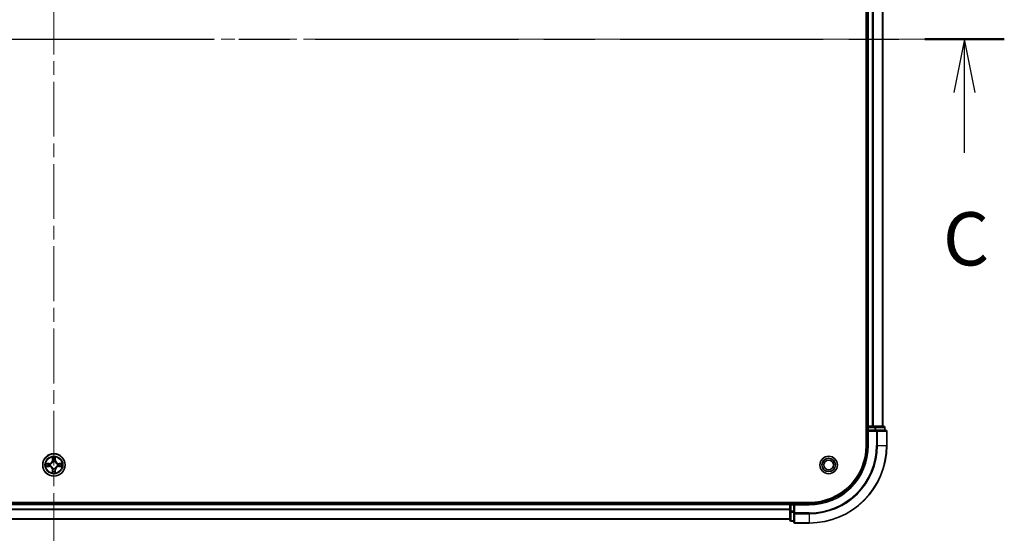
# Model space of a CAD drawing. Units: millimetres. Extents: x 36 to 9285, y 20 to 1566.
# Drawn here: x 1861 to 2116, y 1131 to 1263 of the extents above; entities that cross this region are included whole.
import ezdxf

# ---------------------------------------------------------------- set-up
doc = ezdxf.new("R2010")
doc.units = ezdxf.units.MM
doc.header["$LTSCALE"] = 2.5
doc.linetypes.add('CHAIN', pattern=[0.3543, 0.2362, -0.0295, 0.0591, -0.0295])
doc.layers.add('Centerline (ISO)', color=7, linetype='Continuous', lineweight=18, true_color=0x80ffff)
for name, color, linetype, lineweight in [('Section Line (ISO)', 7, 'CHAIN', 25), ('Visible (ISO)', 7, 'Continuous', 35), ('Visible Narrow (ISO)', 7, 'Continuous', 25)]:
    doc.layers.add(name, color=color, linetype=linetype, lineweight=lineweight)
doc.styles.add('Note Text (TK)', font='MS PGothic.ttf')

# ---------------------------------------------------------------- blocks, each defined once
blk = doc.blocks.new('2dTransSection92')
at = {"layer": 'Section Line (ISO)', "linetype": 'CHAIN', "ltscale": 16.157356}
blk.add_line((123.436, 233.165), (213.029, 233.165), dxfattribs=at)
at = {"layer": 'Section Line (ISO)', "linetype": 'Continuous', "lineweight": 50}
blk.add_line((209.305, 233.165), (213.029, 233.165), dxfattribs=at)
at = {"layer": 'Section Line (ISO)', "linetype": 'Continuous'}
for p, q in [((211.167, 233.165), (210.667, 230.665)), ((211.167, 230.665), (211.167, 233.165)), ((211.667, 230.665), (211.167, 233.165)), ((211.167, 227.83), (211.167, 230.665))]:
    blk.add_line(p, q, dxfattribs=at)
at = {"layer": 'Section Line (ISO)', "insert": (210.148, 221.757), "char_height": 2.5, "attachment_point": 7, "style": 'Note Text (TK)'}
blk.add_mtext('C', dxfattribs=at)

msp = doc.modelspace()

# ---------------------------------------------------------------- linework, layer by layer
at = {"layer": 'Centerline (ISO)', "linetype": 'CHAIN', "ltscale": 23.990969}
for p, q in [((1870.31, 1396.1589), (1870.31, 1120.6589)), ((1642.56, 1258.4089), (2098.06, 1258.4089))]:
    msp.add_line(p, q, dxfattribs=at)
at = {"layer": 'Visible (ISO)'}
for p, q in [((2080.01, 1363.4089), (2080.01, 1153.4089)), ((2080.31, 1158.4089), (2080.31, 1358.4089)), ((2084.31, 1158.4089), (2084.31, 1358.4089)), ((2080.31, 1158.4089), (2080.01, 1158.4089)), ((2080.31, 1158.4089), (2080.61, 1158.4089)), ((2080.31, 1158.1089), (2080.31, 1157.4089)), ((2080.31, 1157.4089), (2080.31, 1153.4089)), ((2080.31, 1157.4089), (2080.61, 1157.1089)), ((2080.61, 1157.4089), (2080.31, 1157.4089)), ((2081.6695, 1158.4089), (2080.61, 1158.4089)), ((2080.61, 1157.4089), (2082.2686, 1157.4089)), ((2081.6695, 1158.4089), (2081.8931, 1158.4089)), ((2082.2686, 1158.4089), (2081.8931, 1158.4089)), ((2084.51, 1158.4089), (2082.2686, 1158.4089)), ((2082.6695, 1157.4089), (2082.2686, 1157.4089)), ((2085.01, 1157.4089), (2082.6695, 1157.4089)), ((2084.81, 1157.4089), (2084.81, 1158.1089)), ((2085.31, 1153.4089), (2085.31, 1157.1089)), ((2065.31, 1138.7089), (1675.31, 1138.7089)), ((2060.31, 1138.4089), (1680.31, 1138.4089)), ((2060.31, 1138.7089), (2060.31, 1138.4089)), ((2060.31, 1138.1089), (2060.31, 1138.4089)), ((2060.31, 1138.1089), (2060.31, 1136.4503)), ((2060.31, 1136.4503), (2060.31, 1134.2089)), ((2061.31, 1138.4089), (2060.61, 1138.4089)), ((2061.61, 1138.1089), (2061.31, 1138.4089)), ((2065.31, 1138.4089), (2061.31, 1138.4089)), ((2061.31, 1138.4089), (2061.31, 1138.1089)), ((2061.31, 1136.4503), (2061.31, 1138.1089)), ((2061.31, 1136.4503), (2061.31, 1136.0494)), ((2060.31, 1134.4089), (1680.31, 1134.4089)), ((2060.61, 1133.9089), (2061.31, 1133.9089)), ((2061.31, 1136.0494), (2061.31, 1133.7089)), ((2061.61, 1133.4089), (2065.31, 1133.4089))]:
    msp.add_line(p, q, dxfattribs=at)
for centre, radius in [((1870.31, 1148.4089), 2.9), ((2070.31, 1148.4089), 2.25), ((2070.31, 1148.4089), 1.7295), ((2070.31, 1148.4089), 1.2295)]:
    msp.add_circle(centre, radius, dxfattribs=at)
for centre, radius, start, end in [((2080.61, 1158.1089), 0.3, 90, 180), ((2084.51, 1158.1089), 0.3, 0, 90), ((2085.01, 1157.1089), 0.3, 0, 90), ((2065.31, 1153.4089), 15, 270, 0), ((2065.31, 1153.4089), 20, 270, 0), ((2065.31, 1153.4089), 14.7, 270, 0), ((1870.31, 1148.4089), 1.2295, 102.936595, 102.938396), ((1870.31, 1148.4089), 1.2295, 100.812717, 100.813267), ((1870.31, 1148.4089), 1.2295, 79.186733, 79.187283), ((1870.31, 1148.4089), 1.2295, 77.061604, 77.063405), ((1870.31, 1148.4089), 1.2295, 169.186733, 169.187283), ((1870.31, 1148.4089), 1.2295, 190.812717, 190.813267), ((1870.31, 1148.4089), 1.2295, 167.061604, 167.063405), ((1870.31, 1148.4089), 1.2295, 192.936595, 192.938396), ((1870.31, 1148.4089), 1.2295, 257.061604, 257.063405), ((1870.31, 1148.4089), 1.2295, 259.186733, 259.187283), ((1870.31, 1148.4089), 1.2295, 280.812717, 280.813267), ((1870.31, 1148.4089), 1.2295, 282.936595, 282.938396), ((1870.31, 1148.4089), 1.2295, 12.936595, 12.938396), ((1870.31, 1148.4089), 1.2295, 347.061604, 347.063405), ((1870.31, 1148.4089), 1.2295, 10.812717, 10.813267), ((1870.31, 1148.4089), 1.2295, 349.186733, 349.187283), ((2060.61, 1138.1089), 0.3, 90, 180), ((2060.61, 1134.2089), 0.3, 180, 270), ((2061.61, 1133.7089), 0.3, 180, 270)]:
    msp.add_arc(centre, radius, start, end, dxfattribs=at)
for points, knots in [([(1870.0095, 1150.1676), (1870.0074, 1150.249), (1869.9614, 1150.3402), (1869.9204, 1150.4298), (1869.92, 1150.4307), (1869.9196, 1150.4316)], [0, 0, 0, 0, 0.0320559737, 0.0320559737, 0.0323943032, 0.0323943032, 0.0323943032, 0.0323943032]), ([(1869.9196, 1150.4316), (1869.9198, 1150.4306), (1869.92, 1150.4296), (1869.9222, 1150.4191), (1869.9242, 1150.4097), (1869.9261, 1150.4003)], [-0.03239430317, -0.03239430317, -0.03239430317, -0.03239430317, -0.03205597372, -0.03205597372, -0.02897275834, -0.02897275834, -0.02897275834, -0.02897275834]), ([(1870.7005, 1150.4316), (1870.7, 1150.4307), (1870.6996, 1150.4298), (1870.6989, 1150.4281), (1870.6985, 1150.4275), (1870.6982, 1150.4268)], [-0.000338329447, -0.000338329447, -0.000338329447, -0.000338329447, 0, 0, 0.000241517914, 0.000241517914, 0.000241517914, 0.000241517914]), ([(1870.6994, 1150.4264), (1870.6995, 1150.4271), (1870.6997, 1150.4278), (1870.7, 1150.4296), (1870.7002, 1150.4306), (1870.7005, 1150.4316)], [-0.000230599076, -0.000230599076, -0.000230599076, -0.000230599076, 0, 0, 0.000338329447, 0.000338329447, 0.000338329447, 0.000338329447]), ([(1868.2925, 1148.7983), (1868.2918, 1148.7984), (1868.2911, 1148.7985), (1868.2893, 1148.7989), (1868.2883, 1148.7991), (1868.2873, 1148.7993)], [-0.000230599076, -0.000230599076, -0.000230599076, -0.000230599076, 0, 0, 0.000338329447, 0.000338329447, 0.000338329447, 0.000338329447]), ([(1868.2873, 1148.7993), (1868.2882, 1148.7989), (1868.2892, 1148.7985), (1868.2908, 1148.7977), (1868.2914, 1148.7974), (1868.2921, 1148.7971)], [-0.000338329447, -0.000338329447, -0.000338329447, -0.000338329447, 0, 0, 0.000241517914, 0.000241517914, 0.000241517914, 0.000241517914]), ([(1868.5513, 1148.1084), (1868.4699, 1148.1063), (1868.3787, 1148.0603), (1868.2892, 1148.0193), (1868.2882, 1148.0189), (1868.2873, 1148.0185)], [0, 0, 0, 0, 0.0320559737, 0.0320559737, 0.0323943032, 0.0323943032, 0.0323943032, 0.0323943032]), ([(1868.2873, 1148.0185), (1868.2883, 1148.0187), (1868.2893, 1148.0189), (1868.2998, 1148.0211), (1868.3092, 1148.023), (1868.3186, 1148.025)], [-0.03239430317, -0.03239430317, -0.03239430317, -0.03239430317, -0.03205597372, -0.03205597372, -0.02897275834, -0.02897275834, -0.02897275834, -0.02897275834]), ([(1870.6106, 1146.6502), (1870.6126, 1146.5688), (1870.6586, 1146.4776), (1870.6996, 1146.388), (1870.7, 1146.3871), (1870.7005, 1146.3862)], [0, 0, 0, 0, 0.0320559737, 0.0320559737, 0.0323943032, 0.0323943032, 0.0323943032, 0.0323943032]), ([(1870.7005, 1146.3862), (1870.7002, 1146.3872), (1870.7, 1146.3882), (1870.6978, 1146.3986), (1870.6959, 1146.4081), (1870.6939, 1146.4175)], [-0.03239430317, -0.03239430317, -0.03239430317, -0.03239430317, -0.03205597372, -0.03205597372, -0.02897275834, -0.02897275834, -0.02897275834, -0.02897275834]), ([(1872.0687, 1148.7094), (1872.1501, 1148.7115), (1872.2413, 1148.7575), (1872.3309, 1148.7985), (1872.3318, 1148.7989), (1872.3327, 1148.7993)], [0, 0, 0, 0, 0.0320559737, 0.0320559737, 0.0323943032, 0.0323943032, 0.0323943032, 0.0323943032]), ([(1872.3327, 1148.7993), (1872.3317, 1148.7991), (1872.3307, 1148.7989), (1872.3203, 1148.7967), (1872.3109, 1148.7948), (1872.3014, 1148.7928)], [-0.03239430317, -0.03239430317, -0.03239430317, -0.03239430317, -0.03205597372, -0.03205597372, -0.02897275834, -0.02897275834, -0.02897275834, -0.02897275834]), ([(1872.3275, 1148.0195), (1872.3282, 1148.0194), (1872.3289, 1148.0192), (1872.3307, 1148.0189), (1872.3317, 1148.0187), (1872.3327, 1148.0185)], [-0.000230599076, -0.000230599076, -0.000230599076, -0.000230599076, 0, 0, 0.000338329447, 0.000338329447, 0.000338329447, 0.000338329447]), ([(1872.3327, 1148.0185), (1872.3318, 1148.0189), (1872.3309, 1148.0193), (1872.3293, 1148.0201), (1872.3286, 1148.0204), (1872.3279, 1148.0207)], [-0.000338329447, -0.000338329447, -0.000338329447, -0.000338329447, 0, 0, 0.000241517914, 0.000241517914, 0.000241517914, 0.000241517914]), ([(1869.9207, 1146.3914), (1869.9205, 1146.3907), (1869.9204, 1146.39), (1869.92, 1146.3882), (1869.9198, 1146.3872), (1869.9196, 1146.3862)], [-0.000230599076, -0.000230599076, -0.000230599076, -0.000230599076, 0, 0, 0.000338329447, 0.000338329447, 0.000338329447, 0.000338329447]), ([(1869.9196, 1146.3862), (1869.92, 1146.3871), (1869.9204, 1146.388), (1869.9212, 1146.3896), (1869.9215, 1146.3903), (1869.9218, 1146.391)], [-0.000338329447, -0.000338329447, -0.000338329447, -0.000338329447, 0, 0, 0.000241517914, 0.000241517914, 0.000241517914, 0.000241517914])]:
    msp.add_open_spline(points, degree=3, knots=knots, dxfattribs=at)
for points in [[(1869.9261, 1150.4003), (1869.9447, 1150.3117), (1869.9634, 1150.2219), (1869.9643, 1150.1413)], [(1868.3186, 1148.025), (1868.4072, 1148.0436), (1868.497, 1148.0623), (1868.5776, 1148.0632)], [(1870.6939, 1146.4175), (1870.6753, 1146.506), (1870.6566, 1146.5959), (1870.6557, 1146.6765)], [(1872.3014, 1148.7928), (1872.2129, 1148.7742), (1872.123, 1148.7555), (1872.0424, 1148.7546)]]:
    msp.add_open_spline(points, degree=3, dxfattribs=at)
at = {"layer": 'Visible Narrow (ISO)'}
for p, q in [((2080.61, 1158.4089), (2080.61, 1358.4089)), ((2081.6695, 1158.4089), (2081.6695, 1358.4089)), ((2081.9, 1158.4089), (2081.9, 1358.4089)), ((2084.2405, 1158.4089), (2084.2405, 1358.4089)), ((2080.01, 1158.1089), (2080.31, 1158.1089)), ((2080.61, 1158.1089), (2080.31, 1158.1089)), ((2080.61, 1158.4089), (2080.61, 1158.1089)), ((2080.61, 1157.4089), (2080.61, 1158.1089)), ((2080.61, 1158.1089), (2082.2686, 1158.1089)), ((2080.61, 1153.4089), (2080.61, 1157.1089)), ((2080.61, 1157.1089), (2082.6695, 1157.1089)), ((2082.2686, 1158.4089), (2082.2686, 1158.1089)), ((2082.4991, 1158.1089), (2082.2686, 1158.1089)), ((2082.2686, 1158.1089), (2082.2686, 1157.4089)), ((2082.4991, 1158.1089), (2084.7405, 1158.1089)), ((2082.4991, 1157.4089), (2082.4991, 1158.1089)), ((2082.6695, 1157.4089), (2082.6695, 1157.1089)), ((2082.6695, 1157.1089), (2082.6695, 1153.4089)), ((2082.9, 1157.1089), (2082.6695, 1157.1089)), ((2082.9, 1157.1089), (2085.2405, 1157.1089)), ((2082.9, 1153.4089), (2082.9, 1157.1089)), ((2084.81, 1158.1089), (2084.7405, 1158.1089)), ((2084.7405, 1158.1089), (2084.7405, 1157.4089)), ((2085.31, 1157.1089), (2085.2405, 1157.1089)), ((2085.2405, 1157.1089), (2085.2405, 1153.4089)), ((2080.61, 1153.4089), (2080.31, 1153.4089)), ((2082.9, 1153.4089), (2082.6695, 1153.4089)), ((2082.9, 1153.4089), (2085.2405, 1153.4089)), ((2085.2405, 1153.4089), (2085.31, 1153.4089)), ((1869.9196, 1150.4316), (1869.906, 1149.6521)), ((1869.9558, 1149.6512), (1869.906, 1149.6521)), ((1869.9558, 1149.6512), (1869.9643, 1150.1413)), ((1869.9558, 1149.6512), (1870.0284, 1149.65)), ((1869.9798, 1149.9519), (1870.0284, 1149.65)), ((1870.0689, 1149.3252), (1870.0635, 1149.3458)), ((1870.5565, 1149.3458), (1870.5511, 1149.3252)), ((1870.5916, 1149.65), (1870.6403, 1149.9519)), ((1870.6643, 1149.6512), (1870.5916, 1149.65)), ((1870.6557, 1150.1413), (1870.6643, 1149.6512)), ((1870.6643, 1149.6512), (1870.7141, 1149.6521)), ((1870.7141, 1149.6521), (1870.7005, 1150.4316)), ((1869.0668, 1148.813), (1868.2873, 1148.7993)), ((1868.2873, 1148.0185), (1869.0668, 1148.0048)), ((1868.5776, 1148.7546), (1869.0677, 1148.7631)), ((1869.0677, 1148.0546), (1868.5776, 1148.0632)), ((1869.0689, 1148.6905), (1868.767, 1148.7392)), ((1868.767, 1148.0786), (1869.0689, 1148.1273)), ((1869.0677, 1148.7631), (1869.0668, 1148.813)), ((1869.0677, 1148.0546), (1869.0668, 1148.0048)), ((1869.0677, 1148.7631), (1869.0689, 1148.6905)), ((1869.0677, 1148.0546), (1869.0689, 1148.1273)), ((1869.3731, 1148.6554), (1869.3937, 1148.65)), ((1869.3937, 1148.1678), (1869.3731, 1148.1624)), ((1869.9558, 1147.1666), (1869.906, 1147.1657)), ((1869.906, 1147.1657), (1869.9196, 1146.3862)), ((1869.9558, 1147.1666), (1870.0284, 1147.1678)), ((1869.9643, 1146.6765), (1869.9558, 1147.1666)), ((1870.0284, 1147.1678), (1869.9798, 1146.8659)), ((1870.0635, 1147.472), (1870.0689, 1147.4926)), ((1870.5511, 1147.4926), (1870.5565, 1147.472)), ((1870.6403, 1146.8659), (1870.5916, 1147.1678)), ((1870.6643, 1147.1666), (1870.5916, 1147.1678)), ((1870.6643, 1147.1666), (1870.6557, 1146.6765)), ((1870.6643, 1147.1666), (1870.7141, 1147.1657)), ((1870.7005, 1146.3862), (1870.7141, 1147.1657)), ((1871.2263, 1148.65), (1871.2469, 1148.6554)), ((1871.2469, 1148.1624), (1871.2263, 1148.1678)), ((1871.5523, 1148.7631), (1871.5511, 1148.6905)), ((1871.853, 1148.7392), (1871.5511, 1148.6905)), ((1871.5511, 1148.1273), (1871.853, 1148.0786)), ((1871.5523, 1148.0546), (1871.5511, 1148.1273)), ((1871.5523, 1148.7631), (1871.5532, 1148.813)), ((1871.5523, 1148.7631), (1872.0424, 1148.7546)), ((1872.0424, 1148.0632), (1871.5523, 1148.0546)), ((1871.5523, 1148.0546), (1871.5532, 1148.0048)), ((1872.3327, 1148.7993), (1871.5532, 1148.813)), ((1871.5532, 1148.0048), (1872.3327, 1148.0185)), ((2060.31, 1138.1089), (1680.31, 1138.1089)), ((2060.31, 1137.0026), (1680.31, 1137.0026)), ((2060.31, 1136.8489), (1680.31, 1136.8489)), ((2060.61, 1138.1089), (2060.31, 1138.1089)), ((2060.61, 1136.4503), (2060.31, 1136.4503)), ((2060.61, 1138.4089), (2060.61, 1138.7089)), ((2060.61, 1138.4089), (2060.61, 1138.1089)), ((2060.61, 1138.1089), (2061.31, 1138.1089)), ((2060.61, 1136.4503), (2060.61, 1138.1089)), ((2061.31, 1136.4503), (2060.61, 1136.4503)), ((2060.61, 1136.4503), (2060.61, 1136.2198)), ((2061.61, 1138.1089), (2065.31, 1138.1089)), ((2061.61, 1136.0494), (2061.61, 1138.1089)), ((2065.31, 1138.1089), (2065.31, 1138.4089)), ((2060.31, 1134.4553), (1680.31, 1134.4553)), ((2060.61, 1133.9784), (2060.61, 1136.2198)), ((2060.61, 1136.2198), (2061.31, 1136.2198)), ((2060.61, 1133.9784), (2060.61, 1133.9089)), ((2061.31, 1133.9784), (2060.61, 1133.9784)), ((2061.61, 1136.0494), (2061.31, 1136.0494)), ((2065.31, 1136.0494), (2061.61, 1136.0494)), ((2061.61, 1136.0494), (2061.61, 1135.8189)), ((2061.61, 1133.4784), (2061.61, 1135.8189)), ((2061.61, 1135.8189), (2065.31, 1135.8189)), ((2065.31, 1135.8189), (2065.31, 1136.0494)), ((2065.31, 1135.8189), (2065.31, 1133.4784)), ((2061.61, 1133.4784), (2061.61, 1133.4089)), ((2065.31, 1133.4784), (2061.61, 1133.4784)), ((2065.31, 1133.4784), (2065.31, 1133.4089))]:
    msp.add_line(p, q, dxfattribs=at)
for radius in [2.8677, 2.3092, 2.1415]:
    msp.add_circle((1870.31, 1148.4089), radius, dxfattribs=at)
for centre, radius, start, end in [((2065.31, 1153.4089), 15.3, 270, 0), ((2065.31, 1153.4089), 17.3595, 270, 0), ((2065.31, 1153.4089), 17.59, 270, 0), ((2065.31, 1153.4089), 19.9305, 270, 0), ((1869.0519, 1149.667), 0.8542, 271, 359), ((1869.0519, 1149.667), 0.904, 271, 359), ((1870.31, 1148.4089), 2.0601, 79.074582, 100.925418), ((1870.31, 1148.4089), 1.6122, 79.692479, 100.307521), ((1870.31, 1148.4089), 0.9688, 75.258044, 104.741956), ((1870.31, 1148.4089), 0.9475, 75.258044, 104.741956), ((1871.5681, 1149.667), 0.904, 181, 269), ((1871.5681, 1149.667), 0.8542, 181, 269), ((1870.31, 1148.4089), 2.0601, 169.074582, 190.925418), ((1870.31, 1148.4089), 1.6122, 169.692479, 190.307521), ((1869.0519, 1147.1508), 0.8542, 1, 89), ((1869.0519, 1147.1508), 0.904, 1, 89), ((1870.31, 1148.4089), 0.9688, 165.258044, 194.741956), ((1870.31, 1148.4089), 0.9475, 165.258044, 194.741956), ((1870.31, 1148.4089), 1.6122, 259.692479, 280.307521), ((1870.31, 1148.4089), 0.9688, 255.258044, 284.741956), ((1870.31, 1148.4089), 0.9475, 255.258044, 284.741956), ((1871.5681, 1147.1508), 0.904, 91, 179), ((1871.5681, 1147.1508), 0.8542, 91, 179), ((1870.31, 1148.4089), 0.9475, 345.258044, 14.741956), ((1870.31, 1148.4089), 0.9688, 345.258044, 14.741956), ((1870.31, 1148.4089), 1.6122, 349.692479, 10.307521), ((1870.31, 1148.4089), 2.0601, 349.074582, 10.925418), ((1870.31, 1148.4089), 2.0601, 259.074582, 280.925418)]:
    msp.add_arc(centre, radius, start, end, dxfattribs=at)
for centre, major_axis, ratio, start_param, end_param in [((2082.2686, 1158.1089), (0, 0.3), 0.76822128, 4.71238898, 6.28318531), ((2082.6695, 1157.1089), (0, 0.3), 0.76822128, 4.71238898, 6.28318531), ((2084.51, 1158.1089), (0, 0.3), 0.76822128, 4.71238898, 6.28318531), ((2085.01, 1157.1089), (0, 0.3), 0.76822128, 4.71238898, 6.28318531), ((1870.0141, 1150.1404), (-0.05, -0.002), 0.54850665, 4.7835784, 6.17876057), ((1869.9992, 1150.3418), (0.0019, 0.4402), 0.08673359, 2.04405494, 2.65931081), ((1870.0296, 1149.951), (-0.0494, -0.008), 0.89574018, 4.73044269, 6.08586581), ((1870.0749, 1149.3025), (-0.0492, 0.0091), 0.87684642, 5.10328313, 6.10089396), ((1870.0749, 1149.3025), (-0.0477, 0.0149), 0.41070123, 4.96449783, 6.18744952), ((1870.0782, 1149.6491), (-0.0494, -0.008), 0.89572054, 4.73483766, 6.08588361), ((1870.5418, 1149.6491), (0.0494, -0.008), 0.89572054, 0.1973017, 1.54834765), ((1870.5451, 1149.3025), (0.0477, 0.0149), 0.41070123, 0.09573579, 1.31868747), ((1870.5451, 1149.3025), (0.0492, 0.0091), 0.87684641, 0.18229136, 1.17990219), ((1870.5905, 1149.951), (0.0494, -0.008), 0.89574018, 0.19731949, 1.55274262), ((1870.6059, 1150.1404), (0.05, -0.002), 0.54850665, 0.10442473, 1.4996069), ((1870.6208, 1150.3418), (0.0019, -0.4402), 0.08673359, 0.48228184, 1.09753772), ((1868.5785, 1148.7048), (0.002, 0.05), 0.54850665, 0.10442473, 1.4996069), ((1868.5785, 1148.113), (0.002, -0.05), 0.54850665, 4.7835784, 6.17876057), ((1868.3771, 1148.7197), (0.4402, 0.0019), 0.08673359, 0.48228184, 1.09753772), ((1868.3771, 1148.0981), (0.4402, -0.0019), 0.08673359, 5.18564759, 5.80090347), ((1868.7679, 1148.6894), (0.008, 0.0494), 0.89574018, 0.19731949, 1.55274262), ((1868.7679, 1148.1284), (0.008, -0.0494), 0.89574018, 4.73044269, 6.08586581), ((1869.0698, 1148.6407), (0.008, 0.0494), 0.89572054, 0.1973017, 1.54834765), ((1869.0698, 1148.1771), (0.008, -0.0494), 0.89572054, 4.73483766, 6.08588361), ((1869.4164, 1148.644), (-0.0091, 0.0492), 0.87684641, 0.18229136, 1.17990219), ((1869.4164, 1148.1738), (-0.0091, -0.0492), 0.87684642, 5.10328313, 6.10089396), ((1869.4164, 1148.644), (-0.0149, 0.0477), 0.41070123, 0.09573579, 1.31868747), ((1869.4164, 1148.1738), (-0.0149, -0.0477), 0.41070123, 4.96449783, 6.18744952), ((1869.9992, 1146.476), (0.0019, -0.4402), 0.08673359, 3.62387449, 4.23913037), ((1870.0141, 1146.6774), (-0.05, 0.002), 0.54850665, 0.10442473, 1.4996069), ((1870.0296, 1146.8668), (-0.0494, 0.008), 0.89574018, 0.19731949, 1.55274262), ((1870.0749, 1147.5153), (-0.0492, -0.0091), 0.87684641, 0.18229136, 1.17990219), ((1870.0749, 1147.5153), (-0.0477, -0.0149), 0.41070123, 0.09573579, 1.31868747), ((1870.0782, 1147.1687), (-0.0494, 0.008), 0.89572054, 0.1973017, 1.54834765), ((1870.5418, 1147.1687), (0.0494, 0.008), 0.89572054, 4.73483766, 6.08588361), ((1870.5451, 1147.5153), (0.0477, -0.0149), 0.41070123, 4.96449783, 6.18744952), ((1870.5451, 1147.5153), (0.0492, -0.0091), 0.87684642, 5.10328313, 6.10089396), ((1870.5905, 1146.8668), (0.0494, 0.008), 0.89574018, 4.73044269, 6.08586581), ((1870.6059, 1146.6774), (0.05, 0.002), 0.54850665, 4.7835784, 6.17876057), ((1870.6208, 1146.476), (0.0019, 0.4402), 0.08673359, 5.18564759, 5.80090347), ((1871.2036, 1148.644), (0.0091, 0.0492), 0.87684642, 5.10328313, 6.10089396), ((1871.2036, 1148.644), (0.0149, 0.0477), 0.41070123, 4.96449783, 6.18744952), ((1871.2036, 1148.1738), (0.0149, -0.0477), 0.41070123, 0.09573579, 1.31868747), ((1871.2036, 1148.1738), (0.0091, -0.0492), 0.87684641, 0.18229136, 1.17990219), ((1871.5502, 1148.6407), (-0.008, 0.0494), 0.89572054, 4.73483766, 6.08588361), ((1871.5502, 1148.1771), (-0.008, -0.0494), 0.89572054, 0.1973017, 1.54834765), ((1872.2429, 1148.7197), (0.4402, -0.0019), 0.08673359, 2.04405494, 2.65931081), ((1871.8521, 1148.6894), (-0.008, 0.0494), 0.89574018, 4.73044269, 6.08586581), ((1871.8521, 1148.1284), (-0.008, -0.0494), 0.89574018, 0.19731949, 1.55274262), ((1872.2429, 1148.0981), (0.4402, 0.0019), 0.08673359, 3.62387449, 4.23913037), ((1872.0415, 1148.7048), (-0.002, 0.05), 0.54850665, 4.7835784, 6.17876057), ((1872.0415, 1148.113), (-0.002, -0.05), 0.54850665, 0.10442473, 1.4996069), ((2060.61, 1136.4503), (-0.3, 0), 0.76822128, 0, 1.57079633), ((2060.61, 1134.2089), (-0.3, 0), 0.76822128, 0, 1.57079633), ((2061.61, 1136.0494), (-0.3, 0), 0.76822128, 0, 1.57079633), ((2061.61, 1133.7089), (-0.3, 0), 0.76822128, 0, 1.57079633)]:
    msp.add_ellipse(centre, major_axis=major_axis, ratio=ratio, start_param=start_param, end_param=end_param, dxfattribs=at)
for points, knots in [([(1869.3937, 1148.65), (1869.4777, 1148.6773), (1869.6435, 1148.7543), (1869.8548, 1148.9378), (1869.9948, 1149.1379), (1870.0484, 1149.2622), (1870.0689, 1149.3252)], [-0.174866013, -0.174866013, -0.174866013, -0.174866013, -0.145995309, -0.117124605, -0.095471577, -0.073818549, -0.073818549, -0.073818549, -0.073818549]), ([(1870.028, 1149.3192), (1870.0093, 1149.2593), (1869.9605, 1149.1412), (1869.8333, 1148.9533), (1869.6373, 1148.7857), (1869.4796, 1148.7158), (1869.3997, 1148.6909)], [0.073818549, 0.073818549, 0.073818549, 0.073818549, 0.095471577, 0.117124605, 0.145995309, 0.174866013, 0.174866013, 0.174866013, 0.174866013]), ([(1870.5511, 1149.3252), (1870.5784, 1149.2412), (1870.6554, 1149.0754), (1870.8389, 1148.8641), (1871.039, 1148.7241), (1871.1633, 1148.6705), (1871.2263, 1148.65)], [-0.174866013, -0.174866013, -0.174866013, -0.174866013, -0.145995309, -0.117124605, -0.095471577, -0.073818549, -0.073818549, -0.073818549, -0.073818549]), ([(1871.2203, 1148.6909), (1871.1604, 1148.7096), (1871.0423, 1148.7584), (1870.8544, 1148.8856), (1870.6868, 1149.0817), (1870.6169, 1149.2393), (1870.5921, 1149.3192)], [0.073818549, 0.073818549, 0.073818549, 0.073818549, 0.095471577, 0.117124605, 0.145995309, 0.174866013, 0.174866013, 0.174866013, 0.174866013]), ([(1870.0689, 1147.4926), (1870.0416, 1147.5766), (1869.9646, 1147.7424), (1869.7811, 1147.9537), (1869.581, 1148.0937), (1869.4567, 1148.1473), (1869.3937, 1148.1678)], [-0.174866013, -0.174866013, -0.174866013, -0.174866013, -0.145995309, -0.117124605, -0.095471577, -0.073818549, -0.073818549, -0.073818549, -0.073818549]), ([(1869.3997, 1148.1268), (1869.4597, 1148.1082), (1869.5778, 1148.0593), (1869.7656, 1147.9322), (1869.9332, 1147.7361), (1870.0031, 1147.5785), (1870.028, 1147.4986)], [0.073818549, 0.073818549, 0.073818549, 0.073818549, 0.095471577, 0.117124605, 0.145995309, 0.174866013, 0.174866013, 0.174866013, 0.174866013]), ([(1871.2263, 1148.1678), (1871.1423, 1148.1405), (1870.9765, 1148.0635), (1870.7652, 1147.88), (1870.6253, 1147.6799), (1870.5716, 1147.5556), (1870.5511, 1147.4926)], [-0.174866013, -0.174866013, -0.174866013, -0.174866013, -0.145995309, -0.117124605, -0.095471577, -0.073818549, -0.073818549, -0.073818549, -0.073818549]), ([(1870.5921, 1147.4986), (1870.6107, 1147.5585), (1870.6596, 1147.6766), (1870.7868, 1147.8645), (1870.9828, 1148.0321), (1871.1404, 1148.102), (1871.2203, 1148.1268)], [0.073818549, 0.073818549, 0.073818549, 0.073818549, 0.095471577, 0.117124605, 0.145995309, 0.174866013, 0.174866013, 0.174866013, 0.174866013])]:
    msp.add_open_spline(points, degree=3, knots=knots, dxfattribs=at)
for points in [[(1870.0215, 1149.9951), (1870.0154, 1150.0336), (1870.0113, 1150.094), (1870.0095, 1150.1676)], [(1870.07, 1149.6931), (1870.0538, 1149.7938), (1870.0377, 1149.8944), (1870.0215, 1149.9951)], [(1870.0284, 1149.65), (1870.0465, 1149.5435), (1870.0483, 1149.4345), (1870.028, 1149.3192)], [(1870.0635, 1149.3458), (1870.0881, 1149.4669), (1870.0879, 1149.5812), (1870.07, 1149.6931)], [(1870.5501, 1149.6931), (1870.5321, 1149.5812), (1870.5319, 1149.4669), (1870.5565, 1149.3458)], [(1870.5985, 1149.9951), (1870.5823, 1149.8944), (1870.5662, 1149.7938), (1870.5501, 1149.6931)], [(1870.5921, 1149.3192), (1870.5717, 1149.4345), (1870.5735, 1149.5435), (1870.5916, 1149.65)], [(1870.6106, 1150.1676), (1870.6087, 1150.094), (1870.6046, 1150.0336), (1870.5985, 1149.9951)], [(1870.6982, 1150.4268), (1870.6579, 1150.3388), (1870.6126, 1150.2484), (1870.6106, 1150.1676)], [(1870.6557, 1150.1413), (1870.6567, 1150.2299), (1870.6791, 1150.3295), (1870.6994, 1150.4264)], [(1868.2921, 1148.7971), (1868.3801, 1148.7568), (1868.4706, 1148.7115), (1868.5513, 1148.7094)], [(1868.5776, 1148.7546), (1868.489, 1148.7556), (1868.3894, 1148.778), (1868.2925, 1148.7983)], [(1868.5513, 1148.7094), (1868.6249, 1148.7076), (1868.6853, 1148.7035), (1868.7239, 1148.6974)], [(1868.7239, 1148.1204), (1868.6853, 1148.1143), (1868.6249, 1148.1102), (1868.5513, 1148.1084)], [(1868.7239, 1148.6974), (1868.8245, 1148.6812), (1868.9251, 1148.6651), (1869.0258, 1148.6489)], [(1869.0258, 1148.1689), (1868.9251, 1148.1527), (1868.8245, 1148.1366), (1868.7239, 1148.1204)], [(1869.0258, 1148.6489), (1869.1377, 1148.631), (1869.252, 1148.6308), (1869.3731, 1148.6554)], [(1869.3731, 1148.1624), (1869.252, 1148.187), (1869.1377, 1148.1868), (1869.0258, 1148.1689)], [(1869.3997, 1148.6909), (1869.2844, 1148.6706), (1869.1754, 1148.6724), (1869.0689, 1148.6905)], [(1869.0689, 1148.1273), (1869.1754, 1148.1454), (1869.2844, 1148.1472), (1869.3997, 1148.1268)], [(1869.9643, 1146.6765), (1869.9633, 1146.5879), (1869.9409, 1146.4883), (1869.9207, 1146.3914)], [(1869.9218, 1146.391), (1869.9621, 1146.479), (1870.0074, 1146.5694), (1870.0095, 1146.6502)], [(1870.0095, 1146.6502), (1870.0113, 1146.7238), (1870.0154, 1146.7842), (1870.0215, 1146.8227)], [(1870.0215, 1146.8227), (1870.0377, 1146.9234), (1870.0538, 1147.024), (1870.07, 1147.1247)], [(1870.028, 1147.4986), (1870.0483, 1147.3833), (1870.0465, 1147.2743), (1870.0284, 1147.1678)], [(1870.07, 1147.1247), (1870.0879, 1147.2366), (1870.0881, 1147.3508), (1870.0635, 1147.472)], [(1870.5565, 1147.472), (1870.5319, 1147.3508), (1870.5321, 1147.2366), (1870.5501, 1147.1247)], [(1870.5501, 1147.1247), (1870.5662, 1147.024), (1870.5823, 1146.9234), (1870.5985, 1146.8227)], [(1870.5916, 1147.1678), (1870.5735, 1147.2743), (1870.5717, 1147.3833), (1870.5921, 1147.4986)], [(1870.5985, 1146.8227), (1870.6046, 1146.7842), (1870.6087, 1146.7238), (1870.6106, 1146.6502)], [(1871.5511, 1148.6905), (1871.4446, 1148.6724), (1871.3356, 1148.6706), (1871.2203, 1148.6909)], [(1871.2203, 1148.1268), (1871.3356, 1148.1472), (1871.4446, 1148.1454), (1871.5511, 1148.1273)], [(1871.2469, 1148.6554), (1871.3681, 1148.6308), (1871.4823, 1148.631), (1871.5942, 1148.6489)], [(1871.5942, 1148.1689), (1871.4823, 1148.1868), (1871.3681, 1148.187), (1871.2469, 1148.1624)], [(1871.5942, 1148.6489), (1871.6949, 1148.6651), (1871.7955, 1148.6812), (1871.8962, 1148.6974)], [(1871.8962, 1148.1204), (1871.7955, 1148.1366), (1871.6949, 1148.1527), (1871.5942, 1148.1689)], [(1871.8962, 1148.6974), (1871.9347, 1148.7035), (1871.9952, 1148.7076), (1872.0687, 1148.7094)], [(1872.0687, 1148.1084), (1871.9952, 1148.1102), (1871.9347, 1148.1143), (1871.8962, 1148.1204)], [(1872.0424, 1148.0632), (1872.131, 1148.0622), (1872.2306, 1148.0398), (1872.3275, 1148.0195)], [(1872.3279, 1148.0207), (1872.2399, 1148.061), (1872.1495, 1148.1063), (1872.0687, 1148.1084)]]:
    msp.add_open_spline(points, degree=3, dxfattribs=at)

# ---------------------------------------------------------------- block references
at = {"layer": 'Section Line (ISO)', "xscale": 5.5, "yscale": 5.5, "zscale": 5.5}
msp.add_blockref('2dTransSection92', (944, -24), dxfattribs=at)

doc.saveas('drawing.dxf')
